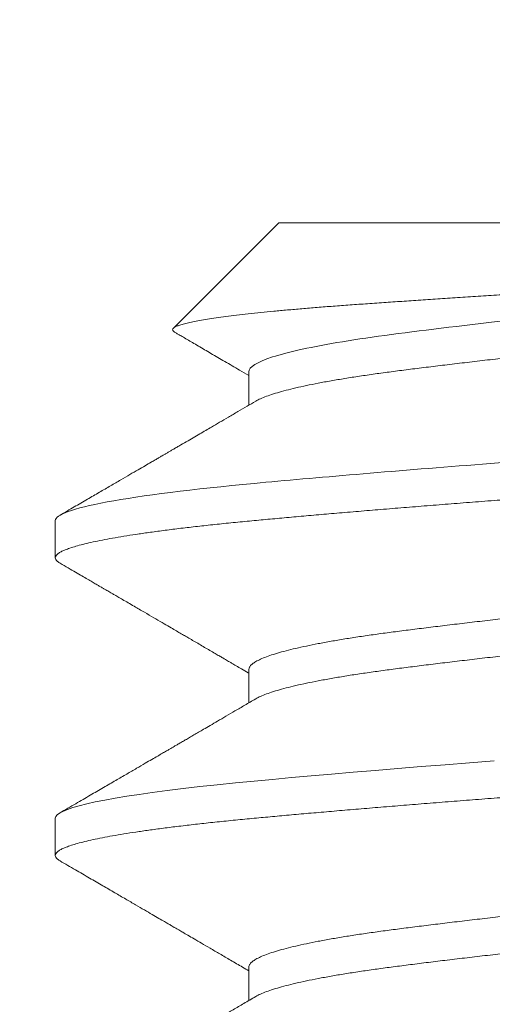
# Model space of a CAD drawing. Extents: x -32 to 150, y -17 to 104.
# Drawn here: x 69 to 69, y 41 to 41 of the extents above; entities that cross this region are included whole.
import ezdxf

# ---------------------------------------------------------------- set-up
doc = ezdxf.new("R2010")
doc.units = 0
doc.header["$LTSCALE"] = 0.25
doc.header["$MEASUREMENT"] = 0
doc.layers.get('0').update_dxf_attribs({"linetype": 'CONTINUOUS', "lineweight": 13})
doc.layers.get('DEFPOINTS').update_dxf_attribs({"linetype": 'CONTINUOUS'})
doc.layers.add('Text', color=7, linetype='CONTINUOUS', lineweight=15)
doc.styles.add('ROMAND', font='romand.shx', dxfattribs={"oblique": 15})
doc.dimstyles.new('ROMAND', dxfattribs={"dimscale": 3, "dimtxt": 0.1875, "dimasz": 0.1875, "dimexe": 0.0625, "dimexo": 0.0625, "dimgap": 0.0625, "dimtad": 0, "dimtih": 1, "dimtoh": 1, "dimdec": 3, "dimzin": 0, "dimdsep": 46, "dimlunit": 4, "dimtxsty": 'ROMAND', "dimcen": 0, "dimadec": 0, "dimazin": 0, "dimtfac": 1, "dimtdec": 3, "dimtofl": 0, "dimtmove": 0, "dimatfit": 3, "dimfxl": 0, "dimtolj": 1, "dimtzin": 0, "dimarcsym": 0})

# ---------------------------------------------------------------- blocks, each defined once
blk = doc.blocks.new('*D32')
at = {"layer": 'DEFPOINTS', "color": 0}
for p in [(71.54288515732875, 40.23783735368952), (71.54288515732875, 40.00990922667217)]:
    blk.add_point(p, dxfattribs=at)
at = {"layer": 'Text', "color": 0, "lineweight": -2}
for p, q in [((71.54288515732875, 37.51402467203607), (71.54288515732875, 39.44740922667217)), ((70.98038515732875, 37.51402467203607), (71.54288515732875, 37.51402467203607))]:
    blk.add_line(p, q, dxfattribs=at)
at = {"layer": 'Text', "color": 0}
blk.add_solid([(71.44913515732875, 39.44740922667217), (71.63663515732875, 39.44740922667217), (71.54288515732875, 40.00990922667217)], dxfattribs=at)
at = {"layer": 'Text', "color": 0, "insert": (66.14530607849213, 37.51402467203608), "char_height": 0.5625, "attachment_point": 5, "style": 'ROMAND'}
blk.add_mtext('\\A1;(4) \\A1;{\\H0.7X;\\S1/4;}"-20x\\A1;{\\H0.7X;\\S3/4;}"\\PS.S. BUTTON HEAD\\PSOCKET CAP SCREWS', dxfattribs=at)

msp = doc.modelspace()

# ---------------------------------------------------------------- linework, layer by layer
for p, q in [((68.64207883328837, 40.99190922729318), (68.62733951903877, 40.97716991304365)), ((68.64207883328837, 40.99190922729318), (68.7695788332883, 40.99190922729318)), ((68.63789212718737, 40.97107608309791), (68.63789212718737, 40.96639556331056)), ((68.61082883328837, 40.9502425606265), (68.61082883328837, 40.94503422729318)), ((68.63789212717873, 40.92940938788224), (68.63789212717873, 40.92472893100919)), ((68.61082883328837, 40.90857589395984), (68.61082883328837, 40.9033675606265)), ((68.63789212721, 40.88774231125235), (68.63789212721, 40.88306228128116))]:
    msp.add_line(p, q)
at = {"color": 8, "flags": 128}
msp.add_lwpolyline([(68.67218314037385, 40.91659712437261), (68.66872663340521, 40.9163303525732), (68.66532771583732, 40.91606371453108), (68.66199411597975, 40.91579782375664), (68.65873323326164, 40.91553328803972), (68.65555208389506, 40.91527070484683), (68.65245725146102, 40.91501065688264), (68.6494548431339, 40.91475370788417), (68.646601426648, 40.91450488714731), (68.6438473471949, 40.91426006507573), (68.6411968633378, 40.91401970176489), (68.6386536890756, 40.91378422729316), (68.6360109806748, 40.91352972443494), (68.63346304038467, 40.91326955963579), (68.6310183035346, 40.91300427912848), (68.62868489493158, 40.91273446944218), (68.62647054983077, 40.91246075359616), (68.6243825372533, 40.91218378669397), (68.62253560422758, 40.91192028144932), (68.62081211435955, 40.91165508205956), (68.61921669083588, 40.91138879103929), (68.61775339152703, 40.91112201923986), (68.61642567502727, 40.91085538119774), (68.61523637346912, 40.9105894904233), (68.61418767256012, 40.91032495470638), (68.61328109913384, 40.91006237151348), (68.6125175163452, 40.90980232354929), (68.6118971264763, 40.90954537455085), (68.6114267641473, 40.90929655381399), (68.61109307603866, 40.90905173174239), (68.61089447495047, 40.90881136843155), (68.61082883328837, 40.90857589395984), (68.61082883328837, 40.90857589395984)], dxfattribs=at)
at = {"color": 8}
for points, knots in [([(68.6275811877995, 40.9765817243816), (68.62753654313204, 40.97660539420426), (68.62738098246385, 40.97668786975277), (68.62725883542637, 40.97682808083278), (68.6272144782985, 40.97700209686378), (68.62731980670199, 40.97717398727833), (68.62756926000273, 40.97734687649351), (68.62797128110427, 40.97752471733293), (68.62852521541711, 40.977705971593), (68.62922043022596, 40.97788745954407), (68.63004546583525, 40.97806811264042), (68.63099326856062, 40.97824802035729), (68.6320786821083, 40.97843009051258), (68.63330350946731, 40.97861436883944), (68.63466330074576, 40.97879992662548), (68.63616152028467, 40.9789870777313), (68.63779486030435, 40.97917514357801), (68.63953164393357, 40.97936053134112), (68.64135684145631, 40.97954235762797), (68.64326552047842, 40.97972080023667), (68.6452882556462, 40.97989874852463), (68.64742646404025, 40.98007615607612), (68.64967094554257, 40.98025216096551), (68.65202603470689, 40.98042673280518), (68.65448582127775, 40.98060017486183), (68.65701743091338, 40.98077642464981), (68.6596042700061, 40.98095314126059), (68.66224559764433, 40.98113078971807), (68.66497219148212, 40.98131137519952), (68.66778520631956, 40.98149499166284), (68.67067060187495, 40.98168070468436), (68.6736338056833, 40.98186885981739), (68.67666459218347, 40.98205878173528), (68.67969064413276, 40.98224597005805), (68.68269358427827, 40.9824294610121), (68.68567297651035, 40.98260939143947), (68.68869208645904, 40.98278959719634), (68.69175140469079, 40.98297007202186), (68.69483597549177, 40.98314988836501), (68.69795070539911, 40.98332930709064), (68.70108476708415, 40.98350758641406), (68.70420140383933, 40.98368282133456), (68.70728663799903, 40.98385343720529), (68.71034324155929, 40.98402672838365), (68.71339618503353, 40.98420360720704), (68.7164454593142, 40.98438431954632), (68.71947408961128, 40.9845679204677), (68.72248688514267, 40.98475478794609), (68.72547146538889, 40.98494426050457), (68.72834894114717, 40.98513130899151), (68.73110838233552, 40.98531488952245), (68.73375615094417, 40.98549508102582), (68.7363578400572, 40.98567630674675), (68.73891286077153, 40.98585858053372), (68.74140750898462, 40.98604098623651), (68.74384502731837, 40.98622379506887), (68.74621552558975, 40.98640632639462), (68.74834610413032, 40.98657497126585), (68.7502449189142, 40.9867290976128), (68.75192973412734, 40.98686922305232), (68.75356079092833, 40.98700755877551), (68.7551400260758, 40.9871457117387), (68.75666044793505, 40.98728617974155), (68.75811992241725, 40.98742949089922), (68.75951785782425, 40.98757480467038), (68.7603908365592, 40.98767328233104), (68.76082732592661, 40.98772252116135)], [0, 0, 0, 0, 0.006858879626149276, 0.0238992013860819, 0.04110824298403328, 0.05831726737491417, 0.07565382643590458, 0.09299038549146103, 0.1105122930237236, 0.1280692081444491, 0.144726542773886, 0.1614139443316205, 0.1782717280528991, 0.1951295117707227, 0.2121131944902852, 0.2290968772082395, 0.2462580179828998, 0.2634520436679147, 0.2797626472872404, 0.2961014754566366, 0.3126005596112302, 0.3290996437701395, 0.3457166944852741, 0.3623337452058504, 0.379119661454108, 0.3959387679884982, 0.4121003055730612, 0.4282918198204405, 0.4446533491172372, 0.4610148784081541, 0.4775020914500041, 0.4939893044872348, 0.5106537989623986, 0.5273511637267133, 0.5429626272982205, 0.5586011039681461, 0.5743924627389185, 0.5901838215123474, 0.6060880725996506, 0.6219923236917413, 0.6380555293082817, 0.6541481666437677, 0.669764845348623, 0.6854103682754699, 0.7012224241460353, 0.7170344800090982, 0.7329708929713263, 0.7489073059261145, 0.7650186603704318, 0.7811625700209234, 0.7961207119891652, 0.8111048942430324, 0.8262364794662662, 0.8413680646894098, 0.8566085066199915, 0.8718489485532904, 0.8872426859574637, 0.9026648105713646, 0.9147157904796231, 0.9267667703905564, 0.9388727229199011, 0.9509785465001483, 0.9632024387885981, 0.9754263310735474, 0.9877131655386945, 1, 1, 1, 1]), ([(68.76082732592741, 40.98772252116144), (68.75664965544709, 40.98702923135537), (68.75174078443663, 40.98640677847977), (68.74027092573502, 40.98502288954371), (68.7337491152056, 40.98429044391779), (68.72005054243678, 40.9828514371871), (68.71289114905485, 40.98214659395149), (68.69900485283213, 40.98086059139596), (68.69184950164677, 40.98015806973684), (68.67813672647108, 40.97871968593513), (68.67160149513646, 40.9779869060628), (68.66009652154904, 40.97660121202225), (68.65517066099702, 40.97597878063286), (68.64677753043398, 40.97459399376906), (68.6434264845872, 40.97386138057238), (68.63898244011662, 40.97242267908926), (68.63789223150584, 40.97171830617689), (68.63789212716429, 40.97107598847382)], [0, 0, 0, 0, 0.125, 0.125, 0.2499999999999999, 0.2499999999999999, 0.3749999999999999, 0.3749999999999999, 0.4999999999999999, 0.4999999999999999, 0.6249999999999999, 0.6249999999999999, 0.7499999999999998, 0.7499999999999998, 0.8749999999999999, 0.8749999999999999, 1, 1, 1, 1]), ([(68.77376553942011, 40.98670089395984), (68.77375032100556, 40.98659924409166), (68.77371975312852, 40.98639506903195), (68.7734712432106, 40.98608061911964), (68.77307084897703, 40.98575957620907), (68.77250212935658, 40.98543242976084), (68.77177280186348, 40.98510243179633), (68.77088579168142, 40.98477077637083), (68.76984647259863, 40.98443869784681), (68.76865233340268, 40.98410539014248), (68.76729827249645, 40.98376978881146), (68.76578589820909, 40.98343312153907), (68.76411814810993, 40.98309666155462), (68.7623127013741, 40.98276390924142), (68.76037798584221, 40.98243600584423), (68.75832320119346, 40.9821142255415), (68.7561582462155, 40.98179906307951), (68.75388770188388, 40.98149278271249), (68.75150655569317, 40.98118673600579), (68.74900733937537, 40.98087228570302), (68.74638669585605, 40.98055124289827), (68.74365189765993, 40.98022409642142), (68.7408281896343, 40.97989409846461), (68.73792666248235, 40.97956244303706), (68.73495877176768, 40.97923036451358), (68.73191737141181, 40.97889705680914), (68.72879220214296, 40.97856145547812), (68.7255933085817, 40.97822478820576), (68.72233165789649, 40.9778883282213), (68.71904123457003, 40.97755557590811), (68.71573456419495, 40.97722767251089), (68.7124240294045, 40.97690589220819), (68.70912180903773, 40.97659072974617), (68.70583123127327, 40.97628444937917), (68.70254309207158, 40.97597840267247), (68.69924812102957, 40.97566395236971), (68.69594481952927, 40.97534290956492), (68.69264528657246, 40.9750157630881), (68.68938146645829, 40.97468576513126), (68.68616505029618, 40.97435410970375), (68.68300715072397, 40.97402203118026), (68.67990009689336, 40.9736887234758), (68.67683450194843, 40.97335312214481), (68.67382295732776, 40.97301645487241), (68.67087803685914, 40.97267999488796), (68.66803012228277, 40.97234724257476), (68.66528849972875, 40.97201933917757), (68.66266148117668, 40.97169755887484), (68.6601563913272, 40.97138239641286), (68.6577733559532, 40.97107611604577), (68.6555043711011, 40.97077006933933), (68.65334379464176, 40.97045561903563), (68.6512928645366, 40.97013457623442), (68.64936141788169, 40.96980742974413), (68.64756938945655, 40.96947743183757), (68.64592220906368, 40.96914577622471), (68.64442418591787, 40.96881369839262), (68.6430714344065, 40.96848038810308), (68.64186162677473, 40.9681447964841), (68.64079992348346, 40.96780809232357), (68.63990291121209, 40.96747177004688), (68.63925210980315, 40.96718628006239), (68.63896627235923, 40.96701464324278), (68.63886306119426, 40.96695266803108)], [0, 0, 0, 0, 0.01620838739252217, 0.03255634781931263, 0.04902582165434765, 0.06559787289297384, 0.08225280962100306, 0.09867142176109338, 0.1151307001373985, 0.1316106506516562, 0.1480911251974349, 0.1648874938816932, 0.18164217371473, 0.1983342339339906, 0.2149432220749227, 0.2314493115459478, 0.2478334374410892, 0.2640774184113033, 0.2802858058038257, 0.2966337662306163, 0.3131032400656514, 0.3296752913042778, 0.3463302280323065, 0.3627488401723967, 0.3792081185487019, 0.3956880690629596, 0.4121685436087383, 0.4289649122929966, 0.4457195921260334, 0.4624116523452939, 0.4790206404862261, 0.4955267299572511, 0.5119108558523925, 0.5281548368226066, 0.5443632242151288, 0.5607111846419196, 0.5771806584769547, 0.5937527097155809, 0.6104076464436097, 0.6268262585836999, 0.643285536960005, 0.6597654874742627, 0.6762459620200414, 0.6930423307042998, 0.7097970105373366, 0.7264890707565971, 0.7430980588975293, 0.7596041483685544, 0.7759882742636959, 0.79223225523391, 0.8084406426264323, 0.8247886030532231, 0.8412580768882582, 0.8578301281268844, 0.8744850648549131, 0.8909036769950034, 0.9073629553713086, 0.9238429058855663, 0.9403233804313454, 0.9571197491156037, 0.9738744289486406, 0.9905664891679012, 1, 1, 1, 1]), ([(68.77300397750108, 40.96065922729316), (68.77209433620797, 40.96057466462893), (68.77026844091509, 40.96040492456576), (68.76738636216263, 40.96014451518563), (68.76439210809033, 40.95987929539272), (68.76128118898092, 40.95960946539558), (68.75806251890882, 40.95933575286328), (68.75480576336898, 40.95906408229551), (68.75152442363097, 40.95879527946091), (68.7482310202561, 40.95853008035187), (68.7448680848727, 40.9582637902733), (68.74144315763172, 40.95799701945769), (68.73796409164177, 40.95773038237983), (68.73443898139843, 40.95746449237985), (68.73087610345831, 40.95719995695956), (68.72728385066435, 40.95693737390466), (68.7236706695717, 40.95667732398949), (68.72006641393924, 40.95642189590371), (68.71647965009961, 40.95617153884766), (68.71291843023826, 40.95592677092109), (68.70936862868282, 40.95568619025753), (68.70573444714958, 40.95544464371395), (68.70200456362332, 40.95519658377595), (68.69816931903088, 40.95493618387037), (68.6943221599702, 40.95467096151385), (68.69047274562277, 40.95440113220955), (68.6866309309626, 40.95412741949014), (68.68287987484464, 40.95385574897222), (68.67922737681423, 40.95358694612492), (68.6756799014436, 40.95332174701924), (68.67217381625667, 40.95305545693976), (68.66871732213966, 40.9527886861244), (68.66531841677059, 40.95252204904649), (68.66198482597636, 40.95225615904653), (68.65872394737372, 40.95199162362622), (68.65554279510357, 40.95172904057132), (68.65244795232107, 40.95146899065615), (68.6494632642688, 40.95121356257039), (68.64659240807183, 40.95096320551435), (68.64383828639441, 40.95071843758775), (68.6411877603405, 40.95047785692422), (68.6385702303518, 40.95023631038061), (68.63598577008409, 40.94998825044264), (68.63343779512061, 40.94972785053705), (68.6309930219426, 40.94946262818051), (68.62865959377726, 40.9491927988762), (68.62644523986822, 40.9489190861568), (68.6243971683671, 40.94864741563888), (68.62251310414322, 40.94837861279161), (68.6207896175521, 40.9481134136859), (68.61919420030031, 40.94784712360644), (68.61773090652403, 40.94758035279109), (68.61640319449103, 40.94731371571309), (68.61521389539192, 40.94704782571348), (68.61416519465845, 40.94678329029183), (68.61325861851245, 40.94652070724198), (68.61249503191485, 40.94626065730808), (68.61187829773635, 40.94600522929137), (68.61140507050916, 40.94575487198384), (68.61107132729981, 40.94551010498456), (68.61087289220578, 40.94526952089144), (68.61080466865954, 40.94502798738709), (68.61088222691788, 40.9447798749196), (68.61109949703214, 40.94452489029175), (68.61137147854234, 40.94435346948064), (68.61150372143837, 40.94427012122478)], [0, 0, 0, 0, 0.01622143855496613, 0.03256080009223267, 0.04900576723012134, 0.06554350572861617, 0.08216071869958547, 0.09884370646582091, 0.1146211408206011, 0.1304325850496368, 0.1462658941352846, 0.1621088207506614, 0.1779490724292429, 0.1937743692677087, 0.2095725014802185, 0.2253313861256459, 0.2410391223475463, 0.2566840444992991, 0.2719774723679098, 0.2871888617745789, 0.3023080931542592, 0.3173254326547206, 0.333546871209686, 0.3498862327469525, 0.3663311998848412, 0.3828689383833359, 0.3994861513543053, 0.4161691391205416, 0.4319465734753209, 0.4477580177043559, 0.463591326790003, 0.4794342534053791, 0.495274505083963, 0.5110998019224295, 0.5268979341349402, 0.5426568187803685, 0.5583645550022696, 0.5740094771540202, 0.5893029050226309, 0.6045142944293, 0.6196335258089806, 0.6346508653094411, 0.6508723038644072, 0.6672116654016739, 0.6836566325395625, 0.7001943710380573, 0.7168115840090264, 0.7334945717752628, 0.7492720061300421, 0.765083450359077, 0.780916759444724, 0.7967596860601001, 0.8125999377386839, 0.8284252345771503, 0.8442233667896609, 0.8599822514350891, 0.8756899876569902, 0.8913349098087407, 0.9066283376773515, 0.9218397270840206, 0.936958958463701, 0.9519762979641618, 0.968197736519128, 0.9845370980563946, 1, 1, 1, 1]), ([(68.70582883328828, 40.96065922729316), (68.69371052459681, 40.95985724853231), (68.68111274132937, 40.95895746178093), (68.65783507309791, 40.95715265947207), (68.64722262732792, 40.95625287272069), (68.63008475082327, 40.95464891519897), (68.62288124064074, 40.95374912844759), (68.61323931475877, 40.95194432613875), (68.61082883328837, 40.95104453938735), (68.61082883328837, 40.9502425606265)], [0, 0, 0, 0, 0.25, 0.25, 0.5, 0.5, 0.75, 0.75, 1, 1, 1, 1]), ([(68.77279474255286, 40.94915752631909), (68.77269326788692, 40.94909648590903), (68.77240990838303, 40.94892603567752), (68.77176802369709, 40.94864399108528), (68.77088706769942, 40.94831247171292), (68.76984612987044, 40.94798035681149), (68.76865242523084, 40.94764705887278), (68.7672982473629, 40.9473114549133), (68.76578590497982, 40.9469747883579), (68.76411814630481, 40.94663832818072), (68.76231270185443, 40.94630557591891), (68.76037798571465, 40.94597767250804), (68.75832320122734, 40.94565589220893), (68.75615824620664, 40.94534072974597), (68.75388770188627, 40.94503444937923), (68.7515065556926, 40.94472840267245), (68.7490073393756, 40.94441395236971), (68.74638669585605, 40.94409290956492), (68.74365189765993, 40.9437657630881), (68.7408281896343, 40.94343576513126), (68.73792666248235, 40.94310410970375), (68.73495877176768, 40.94277203118026), (68.73191737141181, 40.9424387234758), (68.72879220214296, 40.94210312214481), (68.7255933085817, 40.94176645487241), (68.72233165789649, 40.94142999488796), (68.71904123457003, 40.94109724257476), (68.71573456419495, 40.94076933917757), (68.7124240294045, 40.94044755887484), (68.70912180903773, 40.94013239641283), (68.70583123127327, 40.93982611604583), (68.70254309207158, 40.93952006933913), (68.69924812102957, 40.93920561903636), (68.69594481952927, 40.93888457623161), (68.69264528657246, 40.93855742975476), (68.68938146645829, 40.93822743179792), (68.68616505029618, 40.9378957763704), (68.68300715072397, 40.93756369784692), (68.67990009689336, 40.93723039014245), (68.67683450194843, 40.93689478881146), (68.67382295732776, 40.93655812153907), (68.67087803685914, 40.93622166155462), (68.66803012228277, 40.93588890924142), (68.66528849972863, 40.93556100584423), (68.6626614811768, 40.9352392255415), (68.66015639132652, 40.93492406307951), (68.65777335595558, 40.93461778271249), (68.65550437109223, 40.93431173600579), (68.65334379467507, 40.93399728570302), (68.65129286441086, 40.93367624289827), (68.64936141835486, 40.93334909642142), (68.64756938769213, 40.93301909846461), (68.64592221555054, 40.93268744303706), (68.64442416161788, 40.93235536451358), (68.64307152521909, 40.93202205680917), (68.64186128511554, 40.93168645547795), (68.64080122443752, 40.93134978820644), (68.63989808009867, 40.93101332821877), (68.6391611241468, 40.93068057591748), (68.63858988756354, 40.93035267247615), (68.63818772346488, 40.93003089233657), (68.63793813215844, 40.92971575679844), (68.63790743082043, 40.9295111558794), (68.6378921481137, 40.92940930833726)], [0, 0, 0, 0, 0.009291896857529293, 0.0259468435662781, 0.04236546554546747, 0.05882475378524173, 0.07530471417535639, 0.09178519859730594, 0.1085815773470396, 0.1253362672205693, 0.1420283374427968, 0.1586373355369137, 0.17514343489946, 0.1915275706130342, 0.2077715613176971, 0.2239799584233383, 0.2403279286468889, 0.2567974123515028, 0.273369473521179, 0.290024420229928, 0.3064430422091173, 0.3229023304488914, 0.3393822908390062, 0.3558627752609563, 0.3726591540106899, 0.3894138438842194, 0.4061059141064469, 0.4227149122005637, 0.43922101156311, 0.4556051472766843, 0.4718491379813469, 0.4880575350869876, 0.5044055053105383, 0.5208749890151521, 0.5374470501848282, 0.5541019968935778, 0.5705206188727673, 0.5869799071125413, 0.6034598675026561, 0.6199403519246057, 0.6367367306743392, 0.653491420547869, 0.6701834907700965, 0.6867924888642135, 0.70329858822676, 0.7196827239403341, 0.735926714644997, 0.7521351117506381, 0.7684830819741887, 0.7849525656788027, 0.8015246268484788, 0.8181795735572283, 0.8345981955364178, 0.8510574837761918, 0.8675374441663065, 0.8840179285882561, 0.9008143073379898, 0.9175689972115193, 0.9342610674337467, 0.9508700655278637, 0.96737616489041, 0.9837603006039842, 1, 1, 1, 1]), ([(68.77376547342115, 40.94503448251988), (68.7737654954374, 40.94503439744415), (68.77379192271295, 40.94493227686952), (68.77370029619695, 40.94472858262788), (68.77347651772348, 40.9444139035862), (68.7730694216124, 40.94409292276649), (68.77250251513684, 40.94376575952004), (68.7717726999197, 40.94343576607412), (68.77088581890567, 40.94310410945193), (68.7698464652864, 40.94277203124788), (68.76865233536185, 40.94243872345766), (68.76729827196019, 40.94210312214975), (68.76578589835358, 40.94176645487108), (68.76411814807139, 40.94142999488833), (68.76231270138433, 40.94109724257468), (68.76037798583948, 40.9407693391776), (68.75832320119426, 40.94044755887484), (68.75615824621539, 40.94013239641283), (68.753887701884, 40.93982611604583), (68.75150655569317, 40.93952006933913), (68.74900733937537, 40.93920561903636), (68.74638669585605, 40.93888457623161), (68.74365189765993, 40.93855742975476), (68.7408281896343, 40.93822743179792), (68.73792666248235, 40.9378957763704), (68.73495877176768, 40.93756369784692), (68.73191737141181, 40.93723039014245), (68.72879220214296, 40.93689478881146), (68.7255933085817, 40.93655812153907), (68.72233165789649, 40.93622166155462), (68.71904123457003, 40.93588890924142), (68.71573456419495, 40.93556100584423), (68.7124240294045, 40.9352392255415), (68.70912180903773, 40.93492406307951), (68.70583123127327, 40.93461778271249), (68.70254309207158, 40.93431173600579), (68.69924812102957, 40.93399728570302), (68.69594481952927, 40.93367624289827), (68.69264528657246, 40.93334909642142), (68.68938146645829, 40.93301909846461), (68.68616505029618, 40.93268744303706), (68.68300715072397, 40.93235536451358), (68.67990009689336, 40.93202205680914), (68.67683450194843, 40.93168645547812), (68.67382295732776, 40.93134978820576), (68.67087803685914, 40.9310133282213), (68.66803012228277, 40.93068057590811), (68.66528849972875, 40.93035267251091), (68.66266148117668, 40.93003089220816), (68.6601563913272, 40.92971572974617), (68.6577733559532, 40.92940944937911), (68.6555043711011, 40.92910340267265), (68.65334379464176, 40.92878895236894), (68.65129286453649, 40.92846790956776), (68.64936141788203, 40.92814076307747), (68.64756938945519, 40.92781076517085), (68.6459222090688, 40.92747910955817), (68.64442418589877, 40.92714703172556), (68.64307143447789, 40.9268137214379), (68.64186162650631, 40.92647812981185), (68.64079992450573, 40.92614142567817), (68.6399029074162, 40.92580510330124), (68.63925200804832, 40.92551956394517), (68.63896609532563, 40.92534787822598), (68.63886280480827, 40.92528585402994)], [0, 0, 0, 0, 1.351403581520535e-05, 0.01622156142023341, 0.03256917891105541, 0.04903830726109937, 0.06561001086293822, 0.0822645982154662, 0.09868286593750605, 0.1151417990426933, 0.1316214038521874, 0.1481015326822095, 0.1648975490241073, 0.1816518773893031, 0.1983435874543125, 0.2149522271836209, 0.2314579704015579, 0.2478417526020771, 0.26408539281753, 0.2802934402019483, 0.2966410576927701, 0.3131101860428142, 0.329681889644653, 0.3463364769971811, 0.3627547447192208, 0.3792136778244079, 0.3956932826339022, 0.4121734114639247, 0.4289694278058226, 0.4457237561710182, 0.4624154662360276, 0.4790241059653359, 0.495529849183273, 0.511913631383792, 0.5281572715992449, 0.5443653189836626, 0.5607129364744846, 0.5771820648245285, 0.5937537684263673, 0.6104083557788959, 0.6268266235009359, 0.643285556606123, 0.6597651614156173, 0.6762452902456393, 0.693041306587537, 0.709795634952733, 0.7264873450177424, 0.7430959847470507, 0.7596017279649878, 0.775985510165507, 0.79222915038096, 0.8084371977653781, 0.8247848152562002, 0.8412539436062441, 0.8578256472080829, 0.8744802345606114, 0.8908985022826513, 0.9073574353878386, 0.9238370401973327, 0.9403171690273548, 0.9571131853692526, 0.9738675137344481, 0.9905592237994576, 0.9999999999999999, 0.9999999999999999, 0.9999999999999999, 0.9999999999999999]), ([(68.8008288332883, 40.92420089395984), (68.80081408046081, 40.92411633129561), (68.80078446755911, 40.92394659123241), (68.80054384041026, 40.92368618185228), (68.80015648390898, 40.92342096205937), (68.79960639448839, 40.92315113206224), (68.79889632221821, 40.92287741952993), (68.79804163049883, 40.92260574896219), (68.79705361336474, 40.92233694612757), (68.79594351301742, 40.92207174701853), (68.79469368937535, 40.92180545693996), (68.79330660493818, 40.92153868612434), (68.79178536799978, 40.92127204904651), (68.79013370007922, 40.92100615904653), (68.78835590837778, 40.92074162362622), (68.78645684802726, 40.92047904057132), (68.78444188110521, 40.92021899065615), (68.78232938195961, 40.91996356257039), (68.78012778808969, 40.91971320551435), (68.77784558434067, 40.91946843758775), (68.77547593289106, 40.91922785692422), (68.77295395406739, 40.91898631038061), (68.77026356246623, 40.91873825044264), (68.7673876825119, 40.91847785053705), (68.76439175116971, 40.91821262818051), (68.76128128535791, 40.91794279887623), (68.75806249287032, 40.9176690861568), (68.75480576993621, 40.91739741563888), (68.75152442190884, 40.91712861279161), (68.74823102071869, 40.9168634136859), (68.74486808474856, 40.91659712360644), (68.74144315766492, 40.91633035279106), (68.7379640916329, 40.91606371571317), (68.73443898140081, 40.91579782571319), (68.73087610345775, 40.91553329029291), (68.72728385066458, 40.915270707238), (68.7236706695717, 40.91501065732283), (68.72006641393924, 40.91475522923705), (68.71647965009961, 40.91450487218101), (68.71291843023826, 40.9142601042544), (68.70936862868282, 40.91401952359087), (68.70573444714958, 40.91377797704727), (68.70200456362332, 40.91352991710929), (68.69816931903088, 40.91326951720371), (68.6943221599702, 40.91300429484719), (68.69047274562277, 40.91273446554289), (68.6866309309626, 40.91246075282348), (68.68287987484464, 40.91218908230557), (68.67922737681423, 40.91192027945826), (68.6756799014436, 40.91165508035258), (68.67217381625667, 40.9113887902731), (68.66871732213966, 40.91112201945774), (68.66531841677059, 40.91085538237983), (68.66198482597636, 40.91058949237988), (68.65872394737372, 40.91032495695956), (68.65554279510357, 40.91006237390466), (68.65244795232107, 40.90980232398949), (68.6494632642688, 40.90954689590371), (68.64659240807183, 40.90929653884766), (68.64383828639441, 40.90905177092109), (68.6411877603405, 40.90881119025753), (68.6385702303518, 40.90856964371395), (68.63598577008409, 40.90832158377595), (68.63343779512061, 40.90806118387037), (68.6309930219426, 40.90779596151385), (68.62865959377726, 40.90752613220955), (68.62644523986822, 40.90725241949014), (68.6243971683671, 40.90698074897222), (68.62251310414322, 40.90671194612492), (68.6207896175521, 40.90644674701924), (68.61919420030031, 40.90618045693976), (68.61773090652403, 40.90591368612443), (68.61640319449103, 40.90564704904643), (68.61521389539192, 40.90538115904682), (68.61416519465845, 40.90511662362517), (68.61325861851245, 40.90485404057529), (68.61249503191507, 40.90459399064139), (68.61187829773556, 40.90433856262471), (68.61140507051189, 40.9040882053171), (68.61107132728947, 40.9038434383181), (68.61087289224409, 40.90360285422398), (68.61080466851266, 40.90336132072336), (68.61088222751735, 40.90311320824092), (68.61109948592483, 40.90285823412442), (68.61137144933153, 40.90268682395271), (68.61150367477288, 40.90260348632328)], [0, 0, 0, 0, 0.01231393731636443, 0.02471739173734867, 0.03720101295376908, 0.04975505830152571, 0.06236943391339467, 0.07503374015891953, 0.08701062722719562, 0.09901333170114149, 0.1110326341156979, 0.1230592373413273, 0.1350838099823122, 0.1470970301798557, 0.1590896293023873, 0.1710524350080628, 0.1829764131782513, 0.194852708245625, 0.2064621787305188, 0.218009372588438, 0.2294866079057694, 0.2408864955692868, 0.2532004328856501, 0.2656038873066344, 0.2780875085230549, 0.2906415538708115, 0.3032559294826805, 0.3159202357282053, 0.3278971227964814, 0.3398998272704273, 0.3519191296849837, 0.3639457329106131, 0.3759703055515992, 0.3879835257491426, 0.3999761248716742, 0.4119389305773496, 0.4238629087475382, 0.435739203814912, 0.4473486742998057, 0.4588958681577248, 0.4703731034750562, 0.4817729911385736, 0.494086928454937, 0.5064903828759202, 0.5189740040923395, 0.531528049440095, 0.544142425051963, 0.5568067312974913, 0.5687836183657674, 0.5807863228397133, 0.5928056252542698, 0.6048322284798993, 0.6168568011208854, 0.6288700213184288, 0.6408626204409605, 0.6528254261466361, 0.6647494043168247, 0.6766256993841985, 0.6882351698690935, 0.6997823637270137, 0.7112595990443463, 0.7226594867078605, 0.7349734240242249, 0.7473768784452092, 0.7598604996616296, 0.7724145450093863, 0.7850289206212553, 0.7976932268667801, 0.8096701139350563, 0.8216728184090021, 0.8336921208235586, 0.8457187240491879, 0.8577432966901739, 0.8697565168877174, 0.8817491160102489, 0.8937119217159244, 0.9056358998861129, 0.9175121949534866, 0.9291216654383804, 0.9406688592962995, 0.9521460946136309, 0.9635459822771473, 0.9758599195935118, 0.9882633740144959, 1, 1, 1, 1]), ([(68.77279463308813, 40.90749079661504), (68.77269319231758, 40.90742977716338), (68.77240986495136, 40.90725934785363), (68.77176802209001, 40.90697732438509), (68.77088706812859, 40.90664580505518), (68.76984612975517, 40.90631369014242), (68.76865242526176, 40.90598039220675), (68.76729824735449, 40.90564478824647), (68.7657859049821, 40.90530812169127), (68.76411814630424, 40.90497166151406), (68.76231270185465, 40.90463890925222), (68.76037798571465, 40.90431100584136), (68.75832320122734, 40.90398922554227), (68.75615824620664, 40.90367406307931), (68.75388770188627, 40.90336778271254), (68.7515065556926, 40.90306173600579), (68.7490073393756, 40.90274728570305), (68.74638669585605, 40.90242624289827), (68.74365189765993, 40.90209909642142), (68.7408281896343, 40.90176909846461), (68.73792666248235, 40.90143744303706), (68.73495877176768, 40.90110536451358), (68.73191737141181, 40.90077205680914), (68.72879220214296, 40.90043645547812), (68.7255933085817, 40.90009978820576), (68.72233165789649, 40.8997633282213), (68.71904123457003, 40.89943057590811), (68.71573456419495, 40.89910267251089), (68.7124240294045, 40.89878089220819), (68.70912180903773, 40.89846572974617), (68.70583123127327, 40.89815944937917), (68.70254309207158, 40.89785340267247), (68.69924812102957, 40.89753895236971), (68.69594481952927, 40.89721790956492), (68.69264528657246, 40.8968907630881), (68.68938146645829, 40.89656076513126), (68.68616505029618, 40.89622910970375), (68.68300715072397, 40.89589703118026), (68.67990009689336, 40.8955637234758), (68.67683450194843, 40.89522812214481), (68.67382295732776, 40.89489145487241), (68.67087803685914, 40.89455499488796), (68.66803012228277, 40.89422224257476), (68.66528849972863, 40.89389433917757), (68.6626614811768, 40.89357255887484), (68.66015639132652, 40.89325739641283), (68.65777335595547, 40.89295111604583), (68.65550437109246, 40.89264506933913), (68.65334379467438, 40.89233061903636), (68.65129286441359, 40.89200957623158), (68.64936141834463, 40.89168242975484), (68.6475693877301, 40.89135243179758), (68.6459222154107, 40.89102077637168), (68.64442416214175, 40.89068869784209), (68.64307152326128, 40.89035539016047), (68.64186129248097, 40.89001978874368), (68.64080119639166, 40.88968312179717), (68.63989818424764, 40.88934666059621), (68.63916073787394, 40.88901391279604), (68.63859131759855, 40.88868599268455), (68.63818243891572, 40.88836427417173), (68.6379576040039, 40.88804888369234), (68.63786574379154, 40.88784473421183), (68.63789217044044, 40.88774239281535), (68.63789219210665, 40.88774230890954)], [0, 0, 0, 0, 0.009288569345354335, 0.02594327578409591, 0.04236166090257876, 0.05882071169498093, 0.07530043433950002, 0.09178068100829605, 0.1085768174476735, 0.1253312656122653, 0.1420230950289277, 0.1586318535159065, 0.1751377147557675, 0.191521614106146, 0.2077653704693982, 0.2239735337471088, 0.2403212681292003, 0.2567905142393595, 0.273362336334763, 0.2900170427735044, 0.3064354278919887, 0.322894478684392, 0.3393742013289126, 0.3558544479977059, 0.3726505844370835, 0.3894050326016751, 0.4060968620183375, 0.4227056205053164, 0.4392114817451774, 0.4555953810955558, 0.471839137458808, 0.4880473007365186, 0.5043950351186102, 0.5208642812287693, 0.537436103324173, 0.5540908097629133, 0.5705091948813975, 0.586968245673801, 0.6034479683183215, 0.619928214987115, 0.636724351426494, 0.653478799591087, 0.6701706290077506, 0.6867793874947308, 0.703285248734593, 0.7196691480849727, 0.7359129044482178, 0.7521210677259296, 0.7684688021080209, 0.7849380482181803, 0.8015098703135838, 0.8181645767523253, 0.8345829618708096, 0.851042012663213, 0.8675217353077334, 0.8840019819765268, 0.9007981184159046, 0.9175525665804963, 0.9342443959971586, 0.9508531544841377, 0.9673590157239984, 0.983742915074377, 0.999986671437628, 1, 1, 1, 1]), ([(68.77376552967567, 40.90336752286158), (68.77375031249963, 40.90326588551236), (68.77371974521614, 40.90306172294934), (68.7734712426076, 40.90274728576549), (68.77307084914017, 40.90242624288135), (68.77250212931247, 40.90209909642599), (68.77177280187519, 40.90176909846338), (68.77088579167824, 40.9014374430374), (68.76984647259954, 40.90110536451349), (68.76865233340246, 40.90077205680914), (68.76729827249656, 40.90043645547812), (68.76578589820909, 40.90009978820576), (68.76411814810993, 40.8997633282213), (68.7623127013741, 40.89943057590811), (68.76037798584221, 40.89910267251089), (68.75832320119346, 40.89878089220819), (68.7561582462155, 40.89846572974617), (68.75388770188388, 40.89815944937917), (68.75150655569317, 40.89785340267247), (68.74900733937537, 40.89753895236971), (68.74638669585605, 40.89721790956492), (68.74365189765993, 40.8968907630881), (68.7408281896343, 40.89656076513126), (68.73792666248235, 40.89622910970375), (68.73495877176768, 40.89589703118026), (68.73191737141181, 40.8955637234758), (68.72879220214296, 40.89522812214481), (68.7255933085817, 40.89489145487241), (68.72233165789649, 40.89455499488796), (68.71904123457003, 40.89422224257476), (68.71573456419495, 40.89389433917757), (68.7124240294045, 40.89357255887484), (68.70912180903773, 40.89325739641283), (68.70583123127327, 40.89295111604583), (68.70254309207158, 40.89264506933913), (68.69924812102957, 40.89233061903636), (68.69594481952927, 40.89200957623161), (68.69264528657246, 40.89168242975476), (68.68938146645829, 40.89135243179792), (68.68616505029618, 40.8910207763704), (68.68300715072397, 40.89068869784692), (68.67990009689336, 40.89035539014245), (68.67683450194843, 40.89001978881146), (68.67382295732776, 40.88968312153907), (68.67087803685914, 40.88934666155462), (68.66803012228277, 40.88901390924142), (68.66528849972875, 40.88868600584423), (68.66266148117668, 40.8883642255415), (68.6601563913272, 40.88804906307951), (68.6577733559532, 40.88774278271246), (68.6555043711011, 40.88743673600599), (68.65334379464176, 40.88712228570228), (68.6512928645366, 40.88680124290108), (68.6493614178818, 40.88647409641082), (68.6475693894561, 40.88614409850423), (68.64592220906573, 40.88581244289143), (68.64442418591048, 40.88548036505913), (68.64307143443435, 40.88514705477034), (68.64186162667025, 40.8848114631486), (68.64079992388136, 40.88447475899853), (68.63990290973473, 40.88413843668281), (68.6392520702091, 40.88385292748712), (68.63896620347307, 40.88368127163998), (68.63886296143065, 40.88361927736774)], [0, 0, 0, 0, 0.0162063730327006, 0.03255431867406409, 0.04902377761377289, 0.0655958138642998, 0.0822507355292664, 0.09866933282003011, 0.1151285963102294, 0.1316085319196848, 0.1480889915601888, 0.1648853450534698, 0.1816400097332337, 0.1983320548558556, 0.2149410279752813, 0.2314471025178637, 0.2478312135948686, 0.2640751798737009, 0.2802835526070276, 0.2966314982483912, 0.3131009571881, 0.329672993438627, 0.3463279151035936, 0.3627465123943586, 0.379205775884559, 0.3956857114940157, 0.4121661711345173, 0.4289625246277982, 0.4457171893075622, 0.4624092344301841, 0.4790182075496098, 0.4955242820921921, 0.511908393169197, 0.5281523594480293, 0.544360732181356, 0.5607086778227197, 0.5771781367624286, 0.5937501730129556, 0.610405094677921, 0.626823691968686, 0.6432829554588865, 0.6597628910683432, 0.6762433507088449, 0.6930397042021271, 0.7097943688818924, 0.7264864140045156, 0.7430953871239426, 0.7596014616665263, 0.7759855727435324, 0.7922295390223575, 0.8084379117556855, 0.824785857397049, 0.841255316336758, 0.8578273525872848, 0.8744822742522516, 0.8909008715430166, 0.907360135033217, 0.9238400706426737, 0.9403205302831753, 0.9571168837764563, 0.9738715484562201, 0.9905635935788422, 1, 1, 1, 1])]:
    msp.add_open_spline(points, degree=3, knots=knots, dxfattribs=at)
for points, knots in [([(68.62757705102175, 40.97657463343322), (68.62771188914442, 40.97649597494883), (68.62804104613966, 40.97630395959104), (68.62859660260315, 40.97597981485755), (68.62927367602586, 40.97558470703888), (68.63002894314414, 40.97514387707074), (68.63114384603242, 40.97449298636457), (68.63264302205951, 40.97361742287524), (68.63456470200461, 40.9724943934738), (68.63633270481776, 40.97146060463258), (68.63745984644086, 40.97080081656771), (68.63789212718737, 40.97054777500544)], [0, 0, 0, 0, 0.03920063452820483, 0.09569373122874335, 0.1615211559678389, 0.2360580071495184, 0.3152953577175219, 0.4857106630453367, 0.6720265261762666, 0.8742157904657368, 1, 1, 1, 1]), ([(68.63884326084408, 40.96695236076406), (68.63844487101031, 40.96671911825724), (68.63761581556017, 40.96623373696711), (68.63634290341511, 40.96548896274513), (68.63505775407467, 40.96473737184386), (68.63382788303468, 40.96401844527077), (68.63277085150563, 40.96340079799564), (68.63184593470217, 40.96286051820389), (68.63099499845569, 40.96236358153332), (68.6300905538724, 40.96183553592983), (68.62911721228878, 40.96126742201822), (68.62827907549504, 40.96077836252943), (68.62762180949349, 40.96039492259815), (68.6271929095357, 40.96014473917229), (68.62679762179496, 40.95991418595396), (68.62648493385498, 40.95973182714469), (68.62625165643809, 40.95959579036882), (68.6260881609102, 40.95950045084292), (68.6258915480229, 40.95938580391422), (68.62560925705523, 40.95922120680056), (68.62523323509609, 40.95900197496744), (68.6247634578398, 40.95872810889154), (68.62413916421875, 40.95836420892488), (68.62334236954669, 40.95789983412266), (68.6223550650698, 40.95732454868145), (68.62121996851673, 40.95666330168584), (68.61993698603956, 40.95591609587832), (68.61851585021, 40.95508865881019), (68.61695821069489, 40.95418200534431), (68.61526572032804, 40.95319715796561), (68.61343020019311, 40.95212938632256), (68.61215884749848, 40.95139009056593), (68.61149932299307, 40.9510065749056)], [0, 0, 0, 0, 0.04375151353525637, 0.09104758123180874, 0.1397698864794794, 0.1848483710925778, 0.2260596113408111, 0.255796600806128, 0.2863650386805848, 0.3194500975949272, 0.3550530146455973, 0.3931750725262232, 0.4114170116850125, 0.4271698778634602, 0.440233873724059, 0.4547869973427175, 0.4614764262062019, 0.4658274285906663, 0.4727237782836003, 0.4830473397045085, 0.4967985577816351, 0.5139779657613109, 0.5345862124608263, 0.5652866368407815, 0.601385459125202, 0.6428848512162088, 0.689787350007532, 0.742095877651725, 0.7987356320372709, 0.860596837619595, 0.9276834806723927, 0.9999999999999999, 0.9999999999999999, 0.9999999999999999, 0.9999999999999999]), ([(68.61149926541182, 40.94427024649719), (68.61187875670717, 40.94404957870291), (68.61259826294614, 40.9436311979477), (68.6136182877863, 40.94303794240722), (68.61451990368121, 40.94251347849985), (68.61530315513224, 40.9420578005389), (68.61596808491723, 40.94167091144011), (68.61651473037742, 40.94135281203967), (68.61694312367186, 40.94110350320054), (68.6172565089187, 40.94092111250277), (68.61747009666718, 40.94079679826769), (68.61763852140521, 40.94069876721515), (68.61781405905359, 40.94059659324146), (68.61803701253476, 40.94046681546292), (68.61830824518259, 40.94030892781758), (68.61862775016883, 40.94012292990013), (68.6190516696403, 40.93987613149006), (68.61959431199492, 40.93956018554378), (68.62026997541423, 40.93916674077588), (68.62103232582845, 40.93872275225227), (68.62204945108888, 40.9381302843375), (68.62324646928917, 40.93743285818224), (68.62455300728087, 40.93667138427504), (68.62572619778976, 40.93598742596985), (68.62672814814735, 40.9354031386674), (68.62757005890413, 40.93491206263881), (68.62826561902651, 40.93450627120246), (68.62890344197879, 40.93413409822688), (68.62953528755614, 40.93376535033148), (68.6302103801311, 40.93337129039677), (68.63094095981299, 40.93294475399561), (68.63169091553212, 40.93250680495454), (68.63244052660164, 40.9320689535594), (68.63312822982871, 40.93166716854302), (68.63372619793657, 40.93131773377181), (68.63413013564005, 40.93108164207877), (68.63438221523464, 40.93093429219056), (68.6345546176398, 40.93083351147292), (68.63478283064867, 40.93070009711608), (68.63509773031709, 40.9305159879414), (68.63554841005751, 40.93025245924421), (68.63615166411651, 40.92989965189734), (68.63692423975866, 40.92944768133336), (68.63751999619026, 40.92909909803004), (68.63785817277986, 40.92890111873647), (68.63789212717873, 40.92888124075518)], [0, 0, 0, 0, 0.04310673343172418, 0.08172931508315336, 0.1158694573854735, 0.1455286519277547, 0.1707081781446987, 0.1914091110351063, 0.207632328095341, 0.2193785161863582, 0.2270138969571981, 0.2318989345992386, 0.2385142159820887, 0.2469584113276279, 0.2572313441589553, 0.2693327813970582, 0.2832624402597743, 0.305400251736048, 0.3309929247122015, 0.3600393177920715, 0.3920297442826504, 0.4465773853379904, 0.4960738357264681, 0.5405220319846944, 0.5799246217425632, 0.6099659063793424, 0.6362281823416387, 0.6589978300823918, 0.6824782757883627, 0.7080641335986497, 0.735754454869933, 0.7655481342364273, 0.7933420414958003, 0.8209981584964905, 0.843756364594397, 0.8613490502515615, 0.8669401674797008, 0.8724275005039336, 0.880958124724352, 0.8928980352691426, 0.9082463595754201, 0.9322230950246051, 0.961520930181687, 0.9961365342010188, 1, 1, 1, 1]), ([(68.63884324222695, 40.92528568319612), (68.63834148787296, 40.92499193480572), (68.63737682937736, 40.92442718259554), (68.63598786326682, 40.92361462147904), (68.63471546012252, 40.922870586282), (68.6335597783075, 40.92219509980215), (68.63252097459238, 40.92158814921127), (68.63163416666774, 40.9210701699671), (68.6308759758505, 40.92062742603446), (68.63021923200748, 40.92024400011255), (68.62960172531487, 40.91988354931156), (68.62901971287081, 40.91954387564525), (68.62847614611601, 40.91922668977825), (68.62799447506282, 40.91894566212196), (68.62761156420757, 40.91872228238524), (68.62732976031978, 40.91855789976214), (68.62707803862216, 40.91841107342146), (68.62676628952138, 40.9182292456782), (68.62633594587876, 40.91797827116981), (68.6257812965247, 40.9176548419996), (68.62510229260786, 40.91725895872475), (68.62429887781687, 40.9167906229539), (68.62331748845045, 40.91621865626156), (68.62214532775502, 40.91553567203653), (68.62076957747436, 40.91473428935655), (68.61923092017835, 40.91383828653793), (68.61752923435725, 40.91284766599362), (68.61566440203913, 40.91176244074885), (68.61363630551367, 40.91058258129514), (68.6122298295758, 40.90976470387321), (68.61149936843529, 40.90933993466221)], [0, 0, 0, 0, 0.05510373223013132, 0.1059408513612362, 0.1525063908866322, 0.1947957776089382, 0.2328048974299178, 0.2665301736498197, 0.2921279830019184, 0.3160147554604399, 0.3386029234413226, 0.3598919367611081, 0.3798812757280131, 0.3982486284958421, 0.4127442281582958, 0.4218955395768748, 0.4291680256043032, 0.4403619265396365, 0.4561006337894351, 0.4763850301336687, 0.5012161654133502, 0.5305952985103881, 0.5645239174370473, 0.6088725112380792, 0.6591685583811595, 0.7154155246865579, 0.7776173731570026, 0.8457785964288472, 0.9199042519646201, 0.9999999999999999, 0.9999999999999999, 0.9999999999999999, 0.9999999999999999]), ([(68.61149920090352, 40.90260361734324), (68.61221168239743, 40.90218930590229), (68.6135863062897, 40.90138995544837), (68.61557302817576, 40.90023419720212), (68.61740893482207, 40.89916584056159), (68.61909413920264, 40.89818484923001), (68.62062873786331, 40.89729123865326), (68.62201284064102, 40.8964850111479), (68.62324655851424, 40.89576617087747), (68.62433000052889, 40.89513472099049), (68.62526192404758, 40.89459144853436), (68.62600713465784, 40.89415693309474), (68.6265776113004, 40.89382425058631), (68.62698639994986, 40.89358583208787), (68.6272703171716, 40.89342022811744), (68.62749581955248, 40.89328868897727), (68.62775456676539, 40.89313775000637), (68.62814844881214, 40.8929079618161), (68.62870272024489, 40.89258456260996), (68.6294173124642, 40.89216754917383), (68.63029213189444, 40.89165691750416), (68.63132705699891, 40.89105266298132), (68.63252193174984, 40.89035477867922), (68.63387656869568, 40.88956326343061), (68.63539070423738, 40.88867808586139), (68.63674703126244, 40.887884819684), (68.63759840503715, 40.88738643186509), (68.63789212721, 40.88721448910923)], [0, 0, 0, 0, 0.08095403801083238, 0.1561884143949837, 0.2257103844578013, 0.2895264577450881, 0.3476424518986218, 0.4000635479575139, 0.4467943504267773, 0.4878389588146153, 0.5232010650314246, 0.5527305962081955, 0.5725720335888874, 0.5880640985403621, 0.5992077570063707, 0.6048488264986088, 0.6136949412384329, 0.6286216410029084, 0.6496272662331528, 0.6767093229394112, 0.7098645791491961, 0.7490891122092137, 0.7943783523566823, 0.8457271305003496, 0.9031297324054579, 0.9665799601430242, 1, 1, 1, 1]), ([(68.638843195065, 40.88361898891328), (68.63829200674766, 40.88329630563567), (68.63723885300695, 40.88267975573758), (68.63573270732743, 40.88179871708136), (68.6343743031845, 40.88100448093861), (68.63323556298079, 40.88033898259327), (68.63229777336088, 40.87979110707409), (68.63154321993173, 40.87935039465973), (68.63088849839451, 40.87896807480602), (68.63035534335327, 40.87865679943304), (68.62994300282062, 40.87841609328093), (68.6296433657275, 40.87824119590844), (68.6294001584537, 40.87809924681836), (68.62916353081701, 40.87796114643124), (68.62888488719048, 40.87779853615044), (68.62854924022409, 40.8776026766721), (68.62815657518573, 40.87737356837244), (68.62762381122505, 40.87706275183979), (68.62693109091813, 40.87665868077065), (68.6260664320562, 40.87615442228063), (68.62510217390766, 40.87559220786336), (68.62404739667832, 40.87497736612833), (68.62290328594568, 40.87431062189371), (68.62166978568874, 40.87359197669679), (68.62029812286588, 40.872793057076), (68.61878196562148, 40.87191023970266), (68.61711497931483, 40.87093990305085), (68.61533955976896, 40.86990678162218), (68.61345564510728, 40.86881085027199), (68.61216352859438, 40.86805947963703), (68.61149938561337, 40.8676732779839)], [0, 0, 0, 0, 0.06053173960852479, 0.1156577996968671, 0.1653708126439678, 0.2096642405823293, 0.2406605718751289, 0.2683055498260381, 0.2924802345215021, 0.3125154885594896, 0.3268159356238365, 0.3377304493483075, 0.345396852303863, 0.3535043375629962, 0.3636963774433776, 0.3759733423979867, 0.3903356046996195, 0.4067835640188929, 0.434432008875421, 0.4663425109265711, 0.5016500088401885, 0.5402197401149982, 0.5820530800296327, 0.6271515049107016, 0.6755166041243292, 0.7324932669169041, 0.7934271468628475, 0.8583209209971224, 0.9271774914002104, 1, 1, 1, 1])]:
    msp.add_open_spline(points, degree=3, knots=knots)

# ---------------------------------------------------------------- dimensions: what is measured, and where the dimension line sits
at = {"layer": 'Text'}
dim = msp.add_diameter_dim_2p(p1=(71.54288515732875, 40.23783735368952), p2=(71.54288515732875, 40.00990922667217), text='(4) \\A1;{\\H0.7X;\\S1/4;}"-20x\\A1;{\\H0.7X;\\S3/4;}"\\PS.S. BUTTON HEAD\\PSOCKET CAP SCREWS', dimstyle='ROMAND', dxfattribs=at)
dim.commit()
dim.dimension.update_dxf_attribs({"geometry": '*D32', "text_midpoint": (66.14530607849213, 37.51402467203608), "dimtype": 163})

doc.saveas('drawing.dxf')
